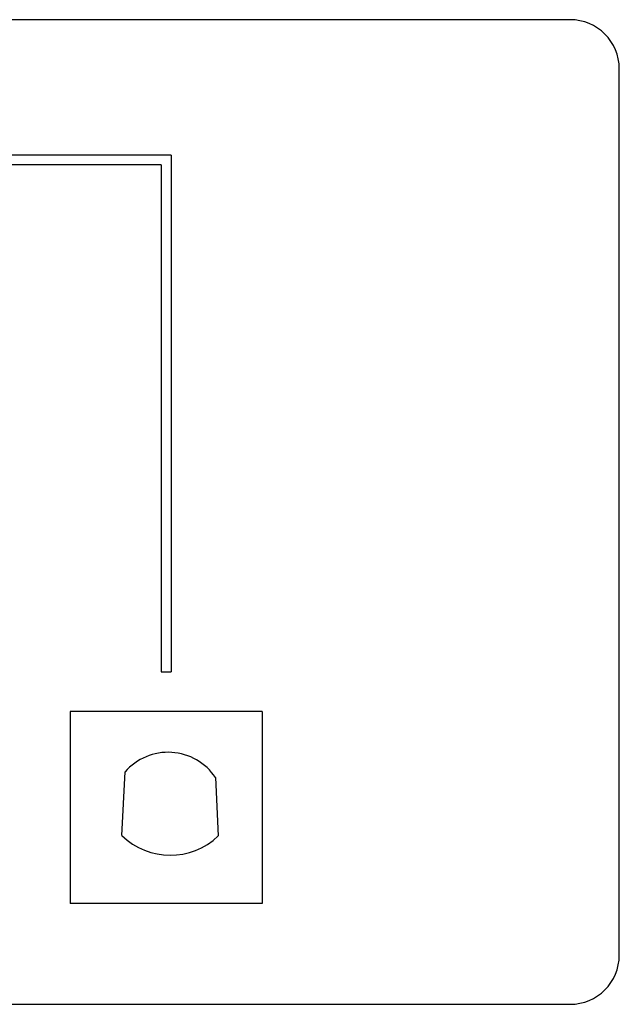
# Model space of a CAD drawing. Units: millimetres. Extents: x 15 to 1294, y -926 to 1065.
# Drawn here: x 306 to 336, y 470 to 520 of the extents above; entities that cross this region are included whole.
import ezdxf

# ---------------------------------------------------------------- set-up
doc = ezdxf.new("R2010")
doc.units = ezdxf.units.MM
doc.layers.add('Moffat_Profiles', color=10, linetype='Continuous')

# ---------------------------------------------------------------- blocks, each defined once
blk = doc.blocks.new('650624_07a__268', base_point=(4456.245, 12179.898))
at = {"color": 4, "linetype": 'Continuous'}
for p, q in [((4543.745, 12229.898), (4458.745, 12229.898)), ((4546.245, 12182.398), (4546.245, 12227.398)), ((4518.371, 12194.773), (4518.371, 12185.023)), ((4528.12, 12194.773), (4518.371, 12194.773)), ((4528.12, 12194.773), (4528.12, 12185.023)), ((4528.12, 12185.023), (4518.371, 12185.023)), ((4458.745, 12179.898), (4543.745, 12179.898))]:
    blk.add_line(p, q, dxfattribs=at)
for centre, start, end in [((4543.745, 12227.398), 0, 90), ((4543.745, 12182.398), 270, 0)]:
    blk.add_arc(centre, 2.5, start, end, dxfattribs=at)
blk = doc.blocks.new('650624_07b__269', base_point=(4457.718, 12185.673))
at = {"color": 4, "linetype": 'Continuous'}
for p, q in [((4523.495, 12223.023), (4489.095, 12223.023)), ((4523.495, 12223.023), (4523.495, 12196.773)), ((4522.995, 12222.523), (4489.095, 12222.523)), ((4522.995, 12222.523), (4522.995, 12196.773)), ((4522.995, 12196.773), (4523.495, 12196.773)), ((4520.999, 12188.473), (4521.154, 12191.695)), ((4525.749, 12191.408), (4525.887, 12188.451))]:
    blk.add_line(p, q, dxfattribs=at)
for centre, radius, start, end in [((4523.342, 12189.798), 2.896, 33.7806, 139.0718), ((4523.454, 12190.981), 3.51, 225.6077, 313.8766)]:
    blk.add_arc(centre, radius, start, end, dxfattribs=at)
blk = doc.blocks.new('650624_07__270', base_point=(4456.245, 12179.898))
for name, p in [('650624_07a__268', (4456.245, 12179.898)), ('650624_07b__269', (4457.718, 12185.673))]:
    blk.add_blockref(name, p)
blk = doc.blocks.new('781459_10__271', base_point=(4456.245, 12028.398))
blk.add_blockref('650624_07__270', (4456.245, 12179.898))
blk = doc.blocks.new('varianti_per_ac_206_ice_shot__275', base_point=(4280.305, 12028.398))
blk.add_blockref('781459_10__271', (4456.245, 12028.398))
blk = doc.blocks.new('650624_07a_1__306', base_point=(4456.245, 12179.898))
at = {"color": 4, "linetype": 'Continuous'}
for p, q in [((4543.745, 12229.898), (4458.745, 12229.898)), ((4546.245, 12182.398), (4546.245, 12227.398)), ((4518.371, 12194.773), (4518.371, 12185.023)), ((4528.12, 12194.773), (4518.371, 12194.773)), ((4528.12, 12194.773), (4528.12, 12185.023)), ((4528.12, 12185.023), (4518.371, 12185.023)), ((4458.745, 12179.898), (4543.745, 12179.898))]:
    blk.add_line(p, q, dxfattribs=at)
for centre, start, end in [((4543.745, 12227.398), 0, 90), ((4543.745, 12182.398), 270, 0)]:
    blk.add_arc(centre, 2.5, start, end, dxfattribs=at)
blk = doc.blocks.new('650624_07b_1__309', base_point=(4457.718, 12185.673))
at = {"color": 4, "linetype": 'Continuous'}
for p, q in [((4523.495, 12223.023), (4489.095, 12223.023)), ((4523.495, 12223.023), (4523.495, 12196.773)), ((4522.995, 12222.523), (4489.095, 12222.523)), ((4522.995, 12222.523), (4522.995, 12196.773)), ((4522.995, 12196.773), (4523.495, 12196.773)), ((4520.999, 12188.473), (4521.154, 12191.695)), ((4525.749, 12191.408), (4525.887, 12188.451))]:
    blk.add_line(p, q, dxfattribs=at)
for centre, radius, start, end in [((4523.342, 12189.798), 2.896, 33.7806, 139.0718), ((4523.454, 12190.981), 3.51, 225.6077, 313.8766)]:
    blk.add_arc(centre, radius, start, end, dxfattribs=at)
blk = doc.blocks.new('781560_00__311', base_point=(4250.26, 11996.698))
for name, p in [('650624_07a_1__306', (4456.245, 12179.898)), ('650624_07b_1__309', (4457.718, 12185.673))]:
    blk.add_blockref(name, p)
blk = doc.blocks.new('Lamiera_AC-206_1200__326', base_point=(4250.26, 11995.898))
blk.add_blockref('781560_00__311', (4250.26, 11996.698))
blk = doc.blocks.new('AC-206__327', base_point=(4246.26, 11953.698))
for name, p in [('Lamiera_AC-206_1200__326', (4250.26, 11995.898)), ('varianti_per_ac_206_ice_shot__275', (4280.305, 12028.398))]:
    blk.add_blockref(name, p)
blk = doc.blocks.new('Davanti1', base_point=(4855.732, 12338.247))
blk.add_blockref('AC-206__327', (4246.26, 11953.698))

msp = doc.modelspace()

# ---------------------------------------------------------------- block references
at = {"layer": 'Moffat_Profiles'}
msp.add_blockref('Davanti1', (645.718, 628.104), dxfattribs=at)

doc.saveas('drawing.dxf')
